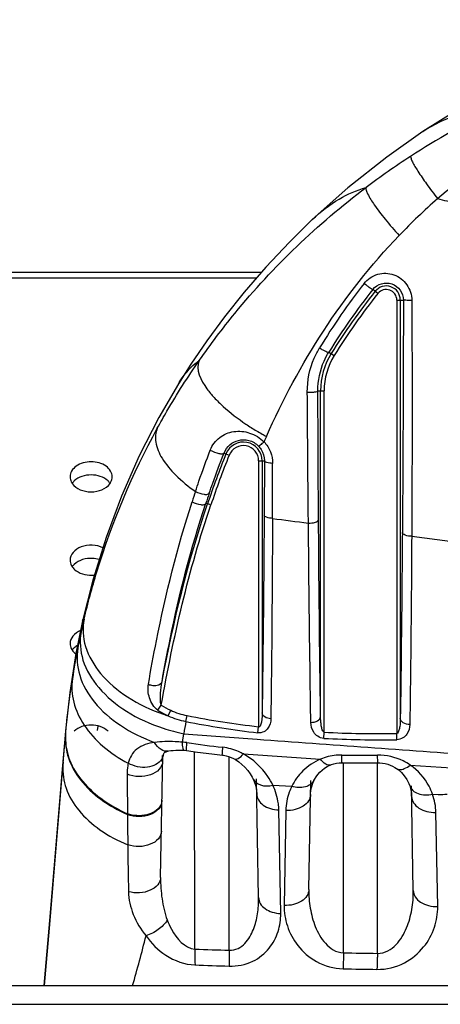
# Model space of a CAD drawing. Units: millimetres. Extents: x 0 to 1189, y 0 to 841.
# Drawn here: x 487 to 494, y 579 to 595 of the extents above; entities that cross this region are included whole.
import ezdxf

# ---------------------------------------------------------------- set-up
doc = ezdxf.new("R2010")
doc.units = ezdxf.units.MM
doc.header["$LTSCALE"] = 65.395
for name, color, linetype in [('3_ALL_AXES', 7, 'CONTINUOUS'), ('6_ALL_SURFS', 7, 'CONTINUOUS'), ('7_ALL_FEATURES', 7, 'CONTINUOUS')]:
    doc.layers.add(name, color=color, linetype=linetype)

msp = doc.modelspace()

# ---------------------------------------------------------------- linework, layer by layer
at = {"layer": '3_ALL_AXES', "color": 7, "linetype": 'Continuous'}
for points, knots in [([(488.6695, 587.5365), (488.6695, 587.5705), (488.6477, 587.6433), (488.5639, 587.727), (488.4459, 587.7807), (488.3095, 587.7993), (488.1732, 587.7807), (488.0552, 587.727), (487.9714, 587.6433), (487.9495, 587.5705), (487.9495, 587.5365)], [0, 0, 0, 0, 0.1051525, 0.2228803, 0.3563835, 0.5, 0.6436165, 0.7771197, 0.8948475, 1, 1, 1, 1]), ([(487.9495, 587.5365), (487.9495, 587.5071), (487.9599, 587.4666), (487.9803, 587.4324), (487.9862, 587.4238)], [0, 0, 0, 0, 0.73884, 1, 1, 1, 1]), ([(488.6329, 587.4238), (488.6388, 587.4324), (488.6592, 587.4666), (488.6695, 587.5071), (488.6695, 587.5365)], [0, 0, 0, 0, 0.26116, 1, 1, 1, 1]), ([(488.511, 586.3245), (488.4547, 586.3517), (488.3277, 586.38), (488.144, 586.3525), (487.9952, 586.2633), (487.9495, 586.1593), (487.9495, 586.1121)], [0, 0, 0, 0, 0.2726428, 0.5491004, 0.7939955, 1, 1, 1, 1]), ([(487.9495, 586.1121), (487.9495, 586.0826), (487.9599, 586.0421), (487.9803, 586.0079), (487.9862, 585.9993)], [0, 0, 0, 0, 0.73884, 1, 1, 1, 1]), ([(488.4484, 586.124), (488.4109, 586.1352), (488.265, 586.1595), (488.1005, 586.1164), (488.0213, 586.0411)], [0, 0, 0, 0, 0.2631561, 1, 1, 1, 1]), ([(487.9862, 585.9993), (488.0038, 585.9737), (488.105, 585.8752), (488.259, 585.8468), (488.3658, 585.8588)], [0, 0, 0, 0, 0.2245957, 1, 1, 1, 1]), ([(488.1294, 584.9096), (488.0796, 584.8891), (487.9915, 584.8334), (487.9495, 584.7332), (487.9495, 584.6876)], [0, 0, 0, 0, 0.5414821, 1, 1, 1, 1]), ([(487.9495, 584.6876), (487.9495, 584.6582), (487.9599, 584.6177), (487.9803, 584.5835), (487.9862, 584.5749)], [0, 0, 0, 0, 0.73884, 1, 1, 1, 1])]:
    msp.add_open_spline(points, degree=3, knots=knots, dxfattribs=at)
for points in [[(488.5978, 587.4655), (488.5239, 587.5359), (488.3095, 587.6008), (488.0952, 587.5359), (488.0213, 587.4655)], [(488.0213, 587.4655), (488.0083, 587.4532), (487.9964, 587.4394), (487.9862, 587.4246)], [(487.9862, 587.4238), (488.053, 587.3266), (488.3095, 587.2337), (488.5661, 587.3266), (488.6329, 587.4238)], [(488.6329, 587.4246), (488.6227, 587.4394), (488.6108, 587.4532), (488.5978, 587.4655)], [(488.0213, 586.0411), (488.0083, 586.0287), (487.9964, 586.015), (487.9862, 586.0002)], [(488.0213, 584.6166), (488.0083, 584.6042), (487.9964, 584.5905), (487.9862, 584.5757)], [(487.9862, 584.5749), (488.003, 584.5505), (488.0245, 584.5291), (488.0482, 584.5113)], [(488.0787, 584.6597), (488.0581, 584.6475), (488.0387, 584.6331), (488.0213, 584.6166)], [(488.5978, 583.1921), (488.5239, 583.2625), (488.3095, 583.3274), (488.0952, 583.2625), (488.0213, 583.1921)]]:
    msp.add_open_spline(points, degree=3, dxfattribs=at)
at = {"layer": '6_ALL_SURFS', "color": 7, "linetype": 'Continuous'}
for p, q in [((487.8747, 583.1961), (487.6028, 579.9585)), ((487.6028, 579.9585), (487.5095, 578.8473))]:
    msp.add_line(p, q, dxfattribs=at)
for points in [[(498.4935, 595.3435), (497.8484, 595.187), (497.1557, 594.9795), (496.4757, 594.7343), (495.8104, 594.4525), (495.1616, 594.1349), (494.5314, 593.7825), (493.9764, 593.433)], [(493.9764, 593.4329), (493.3593, 592.9983), (492.6961, 592.4729), (492.0873, 591.9304)], [(492.0873, 591.9303), (491.695, 591.5456), (491.2916, 591.1164), (490.9229, 590.6897), (490.5873, 590.2686), (490.2844, 589.8572), (490.013, 589.4592), (489.8, 589.1241)], [(489.8, 589.1241), (489.4653, 588.547), (489.1316, 587.8922), (488.8304, 587.2086), (488.5655, 586.501), (488.3387, 585.7723), (488.1634, 585.0776)], [(488.1634, 585.0776), (488.05, 584.5177), (487.9462, 583.8549), (487.8747, 583.1961)]]:
    msp.add_lwpolyline(points, dxfattribs=at)
at = {"layer": '7_ALL_FEATURES', "color": 7, "linetype": 'Continuous'}
for p, q in [((491.2111, 591.0233), (243.008, 591.0233)), ((491.1287, 590.9279), (243.0904, 590.9279)), ((493.2079, 590.6671), (493.1216, 590.7359)), ((493.5306, 590.5544), (493.6426, 590.5544)), ((493.5306, 590.5544), (493.5306, 583.1519)), ((493.5906, 590.5544), (493.5906, 583.4098)), ((492.3696, 589.666), (492.4612, 589.609)), ((492.1827, 589.0054), (492.2885, 589.0054)), ((492.2285, 583.4441), (492.2285, 589.0054)), ((492.2885, 583.1743), (492.2885, 589.0054)), ((490.5791, 587.941), (490.6672, 587.9057)), ((491.1706, 587.8086), (491.2703, 587.8086)), ((491.1706, 587.8086), (491.1706, 583.2678)), ((491.2306, 587.8086), (491.2306, 583.5043)), ((490.2699, 587.0844), (490.2981, 587.0748)), ((490.3548, 587.0552), (490.298, 587.0744)), ((493.7845, 586.5206), (494.4382, 586.438)), ((489.4507, 583.5494), (489.5084, 583.6378)), ((489.625, 583.455), (489.6686, 583.5488)), ((489.9276, 583.3577), (489.9472, 583.458)), ((487.8747, 583.1961), (487.8746, 583.1862)), ((487.8747, 583.1961), (487.8747, 583.1379)), ((488.4179, 583.2039), (488.4286, 583.2802)), ((491.1586, 583.1647), (491.1706, 583.2678)), ((487.8291, 582.6046), (487.8733, 583.1222)), ((487.8734, 583.1807), (487.8733, 583.1771)), ((487.8733, 583.1771), (487.8733, 583.1222)), ((487.8733, 583.1222), (487.8747, 583.1379)), ((489.8679, 583.0043), (489.8925, 583.1494)), ((492.2831, 583.0697), (492.2885, 583.1743)), ((493.5322, 583.0466), (493.5306, 583.1519)), ((489.8978, 582.8656), (489.9378, 582.8618)), ((489.4959, 580.694), (489.5323, 582.7767)), ((489.5232, 582.6741), (489.5297, 582.7772)), ((489.5233, 582.6741), (489.5298, 582.7772)), ((490.0826, 579.4695), (490.0774, 582.8424)), ((490.669, 579.4506), (490.6649, 582.7563)), ((487.604, 579.9584), (487.8291, 582.6046)), ((487.8304, 582.669), (487.8291, 582.6046)), ((492.6175, 579.4064), (492.6174, 582.653)), ((493.199, 579.3968), (493.2005, 582.653)), ((493.7586, 582.6128), (494.6436, 582.554)), ((491.1695, 580.35), (491.1342, 582.3761)), ((492.0283, 580.488), (492.0608, 582.3508)), ((492.1141, 582.35), (492.114, 582.3499)), ((491.4128, 582.2688), (491.736, 582.2502)), ((493.7511, 582.2606), (493.7512, 582.2604)), ((493.8118, 580.4703), (493.7805, 582.2609)), ((494.1414, 582.1135), (494.2395, 582.1079)), ((491.5471, 580.0783), (491.5152, 581.8475)), ((488.9304, 581.7831), (488.9305, 581.7676)), ((491.635, 581.8379), (491.6069, 580.2162)), ((494.2288, 580.1973), (494.198, 581.8046)), ((487.5095, 578.8473), (487.604, 579.9584)), ((487.6047, 579.9807), (487.604, 579.9584)), ((487.6051, 579.9861), (487.6047, 579.9798)), ((487.6051, 579.9861), (487.6047, 579.9807)), ((492.6175, 579.4064), (492.6129, 579.1341)), ((149.0495, 578.8473), (585.1695, 578.8473)), ((149.0495, 578.5273), (585.1695, 578.5273))]:
    msp.add_line(p, q, dxfattribs=at)
for points in [[(489.5415, 582.7765), (489.5467, 582.7957), (489.5527, 582.8119), (489.5574, 582.8215), (489.5604, 582.826), (489.5615, 582.8274), (489.563, 582.8287), (489.5666, 582.8312), (489.5754, 582.8357), (489.5902, 582.8416), (489.6114, 582.8481), (489.6217, 582.8506)], [(489.6217, 582.8506), (489.636, 582.8536), (489.6698, 582.8592), (489.7101, 582.8637), (489.7561, 582.8665), (489.8067, 582.8677), (489.8614, 582.867), (489.8978, 582.8656)], [(489.9378, 582.8618), (490.1283, 582.8354), (490.3739, 582.804), (490.5516, 582.783)], [(489.5305, 582.6736), (489.531, 582.6915), (489.5347, 582.7369), (489.5405, 582.7719), (489.5415, 582.7765)], [(490.5516, 582.783), (490.5726, 582.7802), (490.6153, 582.7715), (490.6577, 582.7591), (490.6988, 582.7435), (490.7388, 582.725), (490.7536, 582.7172)], [(490.7536, 582.7173), (490.7737, 582.706), (490.8312, 582.6686), (490.8859, 582.6252), (490.9369, 582.5765), (490.9836, 582.5231), (491.0257, 582.4654), (491.0621, 582.4043), (491.0769, 582.375)], [(487.8304, 582.669), (487.8301, 582.6633), (487.8291, 582.6046)], [(492.1141, 582.35), (492.1235, 582.368), (492.1508, 582.4129), (492.182, 582.4549), (492.2167, 582.4937), (492.2547, 582.5289), (492.296, 582.5606), (492.3404, 582.5883), (492.3871, 582.6114), (492.3938, 582.6142)], [(492.3938, 582.6142), (492.414, 582.6221), (492.4555, 582.6353), (492.499, 582.6451), (492.5432, 582.6511), (492.5878, 582.653)], [(492.5878, 582.653), (492.7801, 582.6511), (493.0255, 582.6512), (493.2077, 582.653)], [(493.2077, 582.653), (493.2377, 582.6526), (493.2845, 582.6485), (493.3306, 582.6403), (493.3754, 582.6282), (493.4181, 582.6128), (493.4593, 582.594), (493.4991, 582.5718), (493.5248, 582.5552)], [(493.5249, 582.5552), (493.5528, 582.5348), (493.6087, 582.4855), (493.6586, 582.4292), (493.7013, 582.3668), (493.7357, 582.2997), (493.7512, 582.2604)], [(491.0769, 582.3751), (491.0961, 582.3306), (491.1208, 582.2531), (491.1353, 582.1721), (491.1386, 582.1192)], [(492.0566, 582.1098), (492.0634, 582.1897), (492.0881, 582.2887), (492.114, 582.3499)], [(493.7511, 582.2606), (493.7658, 582.2122), (493.7803, 582.1318), (493.7837, 582.0778)]]:
    msp.add_lwpolyline(points, dxfattribs=at)
for centre, radius, start, end in [((500.8848, 582.0553), 13.0637, 115.96217, 123.0185), ((501.1556, 584.0081), 10.7954, 121.81816, 129.92632), ((501.1977, 581.5728), 13.6388, 123.01608, 126.92162), ((501.323, 584.2256), 10.7394, 131.35635, 136.20955), ((530.1075, 740.3177), 152.3172, 256.375151, 256.498063), ((502.0944, 583.7168), 11.5732, 142.01103, 148.65081), ((493.3495, 590.5544), 0.241, 0, 141.46295), ((501.9138, 583.7565), 11.2256, 141.55708, 148.23555), ((502.011, 583.6622), 11.31, 141.48936, 148.0892), ((502.011, 583.6622), 11.25, 141.48949, 148.08932), ((493.3495, 590.5544), 0.181, 0, 141.46295), ((493.4295, 589.0054), 1.201, 148.06828, 180), ((493.4295, 589.0054), 1.141, 148.06828, 180), ((493.2754, 591.8931), 4.1633, 236.09721, 237.60395), ((493.3844, 592.0657), 4.3674, 237.61011, 240.43588), ((493.437, 592.1568), 4.4726, 240.42545, 241.50189), ((490.9095, 587.8086), 0.321, 0, 158.17377), ((490.9095, 587.8086), 0.261, 0, 158.17377), ((503.8714, 582.6305), 13.7578, 156.0007, 156.41974), ((505.5976, 581.9385), 16.1387, 158.21494, 161.44229), ((505.6018, 581.9369), 16.0832, 158.21547, 161.44362), ((107.4719, 588.2464), 383.9381, 359.788007, 359.928245), ((506.86, 581.7254), 17.666, 161.65226, 162.25977), ((506.0751, 581.8802), 16.6399, 161.156, 161.77471), ((525.9378, 848.5259), 263.9683, 262.483432, 262.617661), ((501.1114, 582.0416), 13.2801, 166.65608, 167.62972), ((501.217, 582.0185), 13.3882, 167.63013, 168.82531), ((501.374, 581.9879), 13.5482, 168.82689, 171.08018), ((490.2204, 584.7629), 1.4371, 237.6139, 245.52276), ((490.2112, 584.7138), 1.2853, 236.84749, 245.02479), ((490.1833, 584.6553), 1.2204, 245.05399, 258.84772), ((490.5429, 586.3764), 3.0623, 250.95611, 252.55762), ((490.1941, 584.7068), 1.3751, 245.54962, 258.82359), ((529.7749, 576.5442), 40.4257, 170.29677, 170.59625), ((493.0177, 599.043), 15.9867, 258.8551, 263.32187), ((493.0142, 599.1616), 16.0003, 258.94902, 263.38343), ((490.4906, 586.1618), 3.0712, 251.95985, 258.77124), ((493.2504, 601.6309), 18.5865, 267.01676, 270.86864), ((493.2446, 601.7477), 18.598, 267.05317, 270.88104), ((489.8275, 582.1778), 0.8275, 81.69897, 87.19685), ((492.9688, 603.7525), 20.9748, 261.71638, 263.4013), ((492.9172, 603.9522), 21.1702, 269.12089, 270.77016), ((492.9051, 603.7217), 21.655, 273.53276, 273.92882), ((611.3592, 582.605), 122.4315, 180.39191, 180.634019), ((572.1898, 582.164), 83.2597, 180.628802, 181.178888), ((466.6677, 585.3224), 23.2691, 343.84295, 346.01261), ((493.2918, 669.723), 90.3105, 267.963566, 268.335777), ((497.4414, 852.9872), 273.6233, 268.989837, 269.111623), ((493.328, 667.4024), 88.2626, 267.893041, 268.273085), ((497.379, 839.9439), 260.8533, 268.953086, 269.080242)]:
    msp.add_arc(centre, radius, start, end, dxfattribs=at)
for points, knots in [([(493.9764, 593.433), (494.1593, 593.5546), (494.5421, 593.7451), (494.9656, 593.8013), (495.1659, 593.8007)], [0, 0, 0, 0, 0.5230978, 1, 1, 1, 1]), ([(493.7663, 593.0092), (493.7655, 592.997), (493.7746, 592.9653), (493.8127, 592.8797), (493.9019, 592.7342), (494.0463, 592.5243), (494.1625, 592.37), (494.2271, 592.2868)], [0, 0, 0, 0, 0.0423412, 0.1115207, 0.3279844, 0.633221, 1, 1, 1, 1]), ([(490.1569, 589.5233), (490.3488, 589.7991), (491.1751, 590.8934), (492.1776, 591.8547), (493.0046, 592.4764)], [0, 0, 0, 0, 0.2451307, 1, 1, 1, 1]), ([(492.0873, 591.9304), (492.227, 592.0621), (492.5116, 592.286), (492.8446, 592.4306), (493.0046, 592.4764)], [0, 0, 0, 0, 0.5356346, 1, 1, 1, 1]), ([(493.0046, 592.4764), (493.0011, 592.4624), (493.0082, 592.4235), (493.051, 592.3228), (493.1602, 592.1551), (493.341, 591.9192), (493.4884, 591.7486), (493.5705, 591.6576)], [0, 0, 0, 0, 0.0431772, 0.1121277, 0.3285467, 0.6343964, 1, 1, 1, 1]), ([(491.303, 588.2262), (491.5806, 588.8497), (492.2331, 590.0685), (493.0904, 591.1569), (493.5705, 591.6576)], [0, 0, 0, 0, 0.4959448, 1, 1, 1, 1]), ([(492.9732, 590.8402), (493.0304, 590.9133), (493.1957, 591.026), (493.4918, 591.0132), (493.7261, 590.8326), (493.7861, 590.6421), (493.7866, 590.5487)], [0, 0, 0, 0, 0.2498038, 0.498657, 0.7486567, 1, 1, 1, 1]), ([(492.9732, 590.8402), (492.9905, 590.8263), (493.0234, 590.8004), (493.0633, 590.7707), (493.0904, 590.7522), (493.1054, 590.7424), (493.1144, 590.738), (493.1204, 590.7349), (493.1216, 590.7359)], [0, 0, 0, 0, 0.3664057, 0.6892188, 0.8161867, 0.9124778, 0.9741396, 1, 1, 1, 1]), ([(493.1216, 590.7359), (493.1584, 590.7823), (493.2636, 590.8533), (493.4516, 590.8484), (493.6038, 590.7364), (493.6427, 590.6142), (493.6426, 590.5544)], [0, 0, 0, 0, 0.2499914, 0.4977076, 0.7473533, 1, 1, 1, 1]), ([(493.6426, 590.5544), (493.6424, 590.2131), (493.6401, 588.8904), (493.633, 587.5677), (493.6253, 586.5863)], [0, 0, 0, 0, 0.2580051, 1, 1, 1, 1]), ([(493.7866, 590.5487), (493.7681, 590.5488), (493.7342, 590.5492), (493.6943, 590.55), (493.6689, 590.5514), (493.6553, 590.5519), (493.648, 590.5534), (493.6431, 590.5534), (493.6426, 590.5544)], [0, 0, 0, 0, 0.3849341, 0.7052099, 0.827603, 0.919216, 0.9771345, 1, 1, 1, 1]), ([(493.7866, 590.5487), (493.7883, 590.2023), (493.7932, 588.8596), (493.7905, 587.5169), (493.7845, 586.5206)], [0, 0, 0, 0, 0.2579994, 1, 1, 1, 1]), ([(492.0016, 588.98), (492.0002, 589.1776), (492.0545, 589.4465), (492.1762, 589.6811), (492.2108, 589.7378)], [0, 0, 0, 0, 0.7485597, 1, 1, 1, 1]), ([(492.1827, 589.0054), (492.1822, 589.178), (492.2313, 589.4126), (492.3391, 589.6167), (492.3696, 589.666)], [0, 0, 0, 0, 0.7484764, 1, 1, 1, 1]), ([(492.2108, 589.7378), (492.2289, 589.7263), (492.2629, 589.706), (492.312, 589.6804), (492.3427, 589.6686), (492.3661, 589.6616), (492.3696, 589.666)], [0, 0, 0, 0, 0.3649656, 0.6829705, 0.9039003, 1, 1, 1, 1]), ([(489.4398, 588.3655), (489.4937, 588.4637), (489.7171, 588.8591), (489.9616, 589.2426), (490.1569, 589.5233)], [0, 0, 0, 0, 0.2467578, 1, 1, 1, 1]), ([(489.8, 589.1241), (489.8279, 589.1695), (489.9269, 589.3184), (490.0517, 589.4542), (490.1569, 589.5233)], [0, 0, 0, 0, 0.2974995, 1, 1, 1, 1]), ([(490.1569, 589.5233), (490.0828, 589.3731), (490.2224, 589.1064), (490.4131, 588.8827), (490.6299, 588.6708), (490.8178, 588.5287), (490.9532, 588.4377)], [0, 0, 0, 0, 0.3582588, 0.4960646, 0.650926, 1, 1, 1, 1]), ([(492.0016, 588.98), (492.0238, 588.9796), (492.0652, 588.9802), (492.1229, 588.9849), (492.1574, 588.9916), (492.1821, 588.9993), (492.1827, 589.0054)], [0, 0, 0, 0, 0.3597503, 0.6777244, 0.9008552, 1, 1, 1, 1]), ([(492.0205, 586.7456), (492.0188, 586.9273), (492.0118, 587.6721), (492.0056, 588.4169), (492.0016, 588.98)], [0, 0, 0, 0, 0.2438957, 1, 1, 1, 1]), ([(492.1936, 586.8052), (492.1923, 586.9841), (492.1876, 587.7175), (492.1843, 588.4509), (492.1827, 589.0054)], [0, 0, 0, 0, 0.2438994, 1, 1, 1, 1]), ([(488.1898, 585.1066), (488.254, 585.377), (488.5582, 586.5021), (489.0134, 587.5871), (489.4398, 588.3655)], [0, 0, 0, 0, 0.2384413, 1, 1, 1, 1]), ([(489.4398, 588.3655), (489.4081, 588.2924), (489.395, 588.1036), (489.5225, 587.8236), (489.761, 587.5405), (489.9721, 587.3702), (490.0921, 587.2864)], [0, 0, 0, 0, 0.1781494, 0.3972052, 0.6728329, 1, 1, 1, 1]), ([(490.3447, 587.9938), (490.3768, 588.0774), (490.4891, 588.2269), (490.7469, 588.3301), (491.0281, 588.3032), (491.1941, 588.2017), (491.2624, 588.1341)], [0, 0, 0, 0, 0.2468126, 0.4850523, 0.7350632, 1, 1, 1, 1]), ([(490.5791, 587.941), (490.6004, 587.9953), (490.6689, 588.0917), (490.8261, 588.1727), (491.0113, 588.1734), (491.1249, 588.1071), (491.1703, 588.0598)], [0, 0, 0, 0, 0.2466072, 0.477179, 0.7229974, 1, 1, 1, 1]), ([(491.2624, 588.1341), (491.251, 588.1235), (491.2304, 588.1052), (491.2021, 588.0796), (491.1844, 588.0687), (491.173, 588.0581), (491.1703, 588.0598)], [0, 0, 0, 0, 0.392954, 0.7096275, 0.9181508, 1, 1, 1, 1]), ([(491.2624, 588.1341), (491.3093, 588.0849), (491.3841, 587.9682), (491.4098, 587.8323), (491.4097, 587.7656)], [0, 0, 0, 0, 0.5046916, 1, 1, 1, 1]), ([(490.0921, 587.2864), (490.1116, 587.3453), (490.1917, 587.5826), (490.2772, 587.818), (490.3447, 587.9938)], [0, 0, 0, 0, 0.2481208, 1, 1, 1, 1]), ([(490.327, 587.2548), (490.3466, 587.312), (490.4266, 587.5422), (490.5118, 587.7705), (490.5791, 587.941)], [0, 0, 0, 0, 0.2480954, 1, 1, 1, 1]), ([(490.3447, 587.9938), (490.3901, 587.9676), (490.4618, 587.9409), (490.5377, 587.9266), (490.5747, 587.9318), (490.5791, 587.941)], [0, 0, 0, 0, 0.6351858, 0.8766203, 1, 1, 1, 1]), ([(491.1703, 588.0598), (491.1867, 588.0427), (491.2436, 587.9708), (491.2708, 587.8764), (491.2703, 587.8086)], [0, 0, 0, 0, 0.2591976, 1, 1, 1, 1]), ([(491.2703, 587.8086), (491.2699, 587.7306), (491.2684, 587.422), (491.2665, 587.1135), (491.2649, 586.8829)], [0, 0, 0, 0, 0.252846, 1, 1, 1, 1]), ([(491.4097, 587.7656), (491.3764, 587.7669), (491.3315, 587.7724), (491.2849, 587.7887), (491.2707, 587.8024), (491.2703, 587.8086)], [0, 0, 0, 0, 0.6606306, 0.8759365, 1, 1, 1, 1]), ([(490.0921, 587.2864), (490.1375, 587.2618), (490.2088, 587.2396), (490.2881, 587.2323), (490.3229, 587.2445), (490.327, 587.2548)], [0, 0, 0, 0, 0.6262157, 0.8655453, 1, 1, 1, 1]), ([(489.288, 583.9934), (489.3304, 584.2408), (489.5238, 585.2912), (489.7825, 586.3309), (490.034, 587.1083)], [0, 0, 0, 0, 0.2350404, 1, 1, 1, 1]), ([(489.5208, 584.0396), (489.5633, 584.2816), (489.7574, 585.309), (490.0174, 586.3254), (490.2699, 587.0844)], [0, 0, 0, 0, 0.235013, 1, 1, 1, 1]), ([(490.034, 587.1083), (490.0795, 587.0841), (490.1508, 587.0628), (490.2306, 587.0573), (490.2649, 587.071), (490.269, 587.0815)], [0, 0, 0, 0, 0.6239227, 0.8628545, 1, 1, 1, 1]), ([(491.2649, 586.8829), (491.2629, 586.5829), (491.2544, 585.4567), (491.2422, 584.3305), (491.2306, 583.5043)], [0, 0, 0, 0, 0.2663896, 1, 1, 1, 1]), ([(491.4073, 586.8258), (491.3732, 586.8274), (491.3253, 586.8322), (491.2658, 586.8642), (491.2649, 586.8829)], [0, 0, 0, 0, 0.6449853, 1, 1, 1, 1]), ([(491.4073, 586.8258), (491.4062, 586.522), (491.4007, 585.3813), (491.3903, 584.2407), (491.3796, 583.404)], [0, 0, 0, 0, 0.2663949, 1, 1, 1, 1]), ([(492.0205, 586.7456), (492.0611, 586.7446), (492.1176, 586.7478), (492.1926, 586.7825), (492.1936, 586.8052)], [0, 0, 0, 0, 0.6404594, 1, 1, 1, 1]), ([(492.0616, 583.3428), (492.0576, 583.6066), (492.0415, 584.7408), (492.029, 585.8751), (492.0205, 586.7456)], [0, 0, 0, 0, 0.2325547, 1, 1, 1, 1]), ([(492.2285, 583.4441), (492.2248, 583.7047), (492.21, 584.825), (492.1996, 585.9454), (492.1936, 586.8052)], [0, 0, 0, 0, 0.2325613, 1, 1, 1, 1]), ([(493.6253, 586.5863), (493.6231, 586.3053), (493.614, 585.2464), (493.6019, 584.1876), (493.5906, 583.4098)], [0, 0, 0, 0, 0.2653792, 1, 1, 1, 1]), ([(493.7845, 586.5206), (493.7467, 586.521), (493.6913, 586.5254), (493.6261, 586.5643), (493.6253, 586.5863)], [0, 0, 0, 0, 0.6319716, 1, 1, 1, 1]), ([(493.7845, 586.5206), (493.7828, 586.2364), (493.7754, 585.1653), (493.7642, 584.0942), (493.7532, 583.3074)], [0, 0, 0, 0, 0.2653802, 1, 1, 1, 1]), ([(488.1898, 585.1066), (488.1573, 584.9544), (488.1822, 584.6061), (488.4667, 584.1359), (488.9371, 583.7412), (489.3301, 583.5555), (489.5437, 583.4818)], [0, 0, 0, 0, 0.2043094, 0.4356838, 0.7034808, 1, 1, 1, 1]), ([(488.1634, 585.0776), (488.1652, 585.0854), (488.1691, 585.097), (488.1732, 585.1125), (488.1851, 585.1167), (488.1882, 585.1097), (488.1898, 585.1066)], [0, 0, 0, 0, 0.4351361, 0.6858468, 0.8097769, 1, 1, 1, 1]), ([(488.1396, 584.8866), (488.1084, 584.7295), (488.1383, 584.3724), (488.4341, 583.8935), (488.9184, 583.496), (489.3213, 583.3127), (489.5395, 583.2416)], [0, 0, 0, 0, 0.2056876, 0.4378602, 0.7052693, 1, 1, 1, 1]), ([(488.0826, 584.6132), (488.055, 584.4598), (488.0839, 584.1161), (488.358, 583.6501), (488.8105, 583.2587), (489.189, 583.0738), (489.3945, 583)], [0, 0, 0, 0, 0.2088575, 0.4418036, 0.707494, 1, 1, 1, 1]), ([(487.8747, 583.1379), (487.8815, 583.218), (487.9115, 583.5359), (487.9526, 583.8526), (487.9897, 584.0886)], [0, 0, 0, 0, 0.2518134, 1, 1, 1, 1]), ([(487.9897, 584.0886), (487.9707, 583.9568), (487.9895, 583.6718), (488.1797, 583.2699), (488.5067, 582.9129), (488.7883, 582.7262), (488.9431, 582.6447)], [0, 0, 0, 0, 0.2176702, 0.4529135, 0.7139211, 1, 1, 1, 1]), ([(489.288, 583.9934), (489.3113, 583.9831), (489.3614, 583.9706), (489.4445, 583.9694), (489.5134, 584.005), (489.5208, 584.0396)], [0, 0, 0, 0, 0.297372, 0.5862707, 1, 1, 1, 1]), ([(489.5084, 583.6378), (489.4954, 583.669), (489.4936, 583.739), (489.4958, 583.8726), (489.5086, 583.9736), (489.5208, 584.0396)], [0, 0, 0, 0, 0.251089, 0.5017266, 1, 1, 1, 1]), ([(489.4507, 583.5494), (489.3783, 583.5952), (489.2909, 583.7513), (489.275, 583.9171), (489.288, 583.9934)], [0, 0, 0, 0, 0.5253182, 1, 1, 1, 1]), ([(491.3796, 583.404), (491.3788, 583.348), (491.3552, 583.257), (491.2621, 583.1727), (491.193, 583.1607), (491.1586, 583.1647)], [0, 0, 0, 0, 0.4615846, 0.7145388, 1, 1, 1, 1]), ([(491.2306, 583.5043), (491.2304, 583.4615), (491.2251, 583.3925), (491.2152, 583.3218), (491.189, 583.2601), (491.1706, 583.2678)], [0, 0, 0, 0, 0.5089663, 0.7626669, 1, 1, 1, 1]), ([(491.3796, 583.404), (491.3429, 583.4059), (491.2784, 583.4193), (491.2312, 583.4773), (491.2306, 583.5043)], [0, 0, 0, 0, 0.5758782, 1, 1, 1, 1]), ([(492.0616, 583.3428), (492.1017, 583.342), (492.1729, 583.3527), (492.2279, 583.4147), (492.2285, 583.4441)], [0, 0, 0, 0, 0.5765065, 1, 1, 1, 1]), ([(492.2885, 583.1743), (492.277, 583.1764), (492.2629, 583.2011), (492.2481, 583.2437), (492.237, 583.3031), (492.2302, 583.3732), (492.2286, 583.4205), (492.2285, 583.4441)], [0, 0, 0, 0, 0.1243122, 0.2498166, 0.4999952, 0.750027, 1, 1, 1, 1]), ([(493.5906, 583.4098), (493.5904, 583.3644), (493.5868, 583.2969), (493.5713, 583.2171), (493.5572, 583.1764), (493.5419, 583.1525), (493.5306, 583.1519)], [0, 0, 0, 0, 0.4997109, 0.7496762, 0.8746686, 1, 1, 1, 1]), ([(493.7532, 583.3074), (493.7139, 583.3073), (493.6439, 583.319), (493.5912, 583.3807), (493.5906, 583.4098)], [0, 0, 0, 0, 0.5746895, 1, 1, 1, 1]), ([(492.2831, 583.0697), (492.2471, 583.0716), (492.1788, 583.0961), (492.0891, 583.1899), (492.0625, 583.284), (492.0616, 583.3428)], [0, 0, 0, 0, 0.2828951, 0.5381597, 1, 1, 1, 1]), ([(493.7532, 583.3074), (493.7524, 583.2501), (493.7261, 583.1579), (493.6356, 583.0684), (493.5676, 583.0471), (493.5322, 583.0466)], [0, 0, 0, 0, 0.4602191, 0.7154801, 1, 1, 1, 1]), ([(487.8733, 583.1222), (487.863, 582.9926), (487.9024, 582.7139), (488.1222, 582.333), (488.4751, 582.0037), (488.7698, 581.8381), (488.9305, 581.7676)], [0, 0, 0, 0, 0.2141483, 0.4484975, 0.7110461, 1, 1, 1, 1]), ([(487.8747, 583.1379), (487.8644, 583.0083), (487.9035, 582.7297), (488.123, 582.3488), (488.4755, 582.0194), (488.7699, 581.8537), (488.9304, 581.7831)], [0, 0, 0, 0, 0.2142313, 0.4485984, 0.7111076, 1, 1, 1, 1]), ([(489.8925, 583.1494), (490.3094, 583.1174), (491.9874, 582.9913), (493.6661, 582.8737), (494.9275, 582.7819)], [0, 0, 0, 0, 0.2484227, 1, 1, 1, 1]), ([(489.3945, 583), (489.2874, 582.9852), (489.126, 582.9403), (488.9891, 582.7826), (488.9546, 582.6915), (488.9431, 582.6447)], [0, 0, 0, 0, 0.5304129, 0.7636154, 1, 1, 1, 1]), ([(489.8679, 583.0043), (489.8267, 583.0073), (489.6692, 583.0163), (489.51, 583.0161), (489.3945, 583)], [0, 0, 0, 0, 0.2617539, 1, 1, 1, 1]), ([(489.6217, 582.8506), (489.5827, 582.8415), (489.481, 582.8747), (489.4227, 582.9529), (489.3945, 583)], [0, 0, 0, 0, 0.4218573, 1, 1, 1, 1]), ([(489.8978, 582.8656), (489.8933, 582.8658), (489.8842, 582.8805), (489.8742, 582.9248), (489.8699, 582.9702), (489.8679, 583.0043)], [0, 0, 0, 0, 0.094408, 0.29155, 1, 1, 1, 1]), ([(489.9378, 582.8618), (489.9359, 582.862), (489.9372, 582.8731), (489.9363, 582.8784), (489.9366, 582.8839)], [0, 0, 0, 0, 0.2646014, 1, 1, 1, 1]), ([(489.9366, 582.8839), (489.9369, 582.8905), (489.9394, 582.9281), (489.9434, 582.9657), (489.9469, 582.9966)], [0, 0, 0, 0, 0.1755704, 1, 1, 1, 1]), ([(490.5516, 582.783), (490.5486, 582.7834), (490.5526, 582.8013), (490.5497, 582.8214), (490.5548, 582.8662), (490.5569, 582.898), (490.5585, 582.9167)], [0, 0, 0, 0, 0.0680466, 0.2634056, 0.5786072, 1, 1, 1, 1]), ([(490.9104, 582.8027), (490.8838, 582.8172), (490.7727, 582.8717), (490.6513, 582.906), (490.5585, 582.9167)], [0, 0, 0, 0, 0.2447407, 1, 1, 1, 1]), ([(489.5166, 582.7157), (489.4683, 582.6357), (489.3075, 582.5643), (489.1019, 582.5774), (488.9926, 582.6165), (488.9431, 582.6447)], [0, 0, 0, 0, 0.4519076, 0.7247596, 1, 1, 1, 1]), ([(490.7536, 582.7172), (490.7733, 582.7067), (490.8432, 582.7302), (490.8837, 582.7736), (490.9104, 582.8027)], [0, 0, 0, 0, 0.3607674, 1, 1, 1, 1]), ([(491.4128, 582.2688), (491.3883, 582.3204), (491.2665, 582.5349), (491.0768, 582.7125), (490.9104, 582.8027)], [0, 0, 0, 0, 0.2317055, 1, 1, 1, 1]), ([(492.2268, 582.7141), (492.1153, 582.6675), (491.9202, 582.5359), (491.7841, 582.3467), (491.736, 582.2502)], [0, 0, 0, 0, 0.5285963, 1, 1, 1, 1]), ([(492.5924, 582.7845), (492.5604, 582.785), (492.4358, 582.7805), (492.3123, 582.7498), (492.2268, 582.7141)], [0, 0, 0, 0, 0.2567355, 1, 1, 1, 1]), ([(492.3938, 582.6142), (492.3702, 582.6044), (492.2956, 582.6301), (492.2528, 582.6811), (492.2268, 582.7141)], [0, 0, 0, 0, 0.3781576, 1, 1, 1, 1]), ([(492.5952, 582.653), (492.5945, 582.653), (492.5949, 582.6575), (492.5936, 582.6625), (492.5936, 582.6741), (492.5928, 582.696), (492.5926, 582.7337), (492.5924, 582.766), (492.5924, 582.7845)], [0, 0, 0, 0, 0.0172902, 0.0669461, 0.1488254, 0.2621166, 0.5776494, 1, 1, 1, 1]), ([(493.7586, 582.6128), (493.7203, 582.6391), (493.5516, 582.7388), (493.3512, 582.7859), (493.2018, 582.7839)], [0, 0, 0, 0, 0.2371497, 1, 1, 1, 1]), ([(493.2077, 582.653), (493.2069, 582.653), (493.2074, 582.6575), (493.206, 582.6625), (493.2058, 582.674), (493.2044, 582.6958), (493.2033, 582.7333), (493.2023, 582.7655), (493.2018, 582.7839)], [0, 0, 0, 0, 0.0170821, 0.0666713, 0.1485228, 0.2618132, 0.5774271, 1, 1, 1, 1]), ([(487.8291, 582.6046), (487.8188, 582.4744), (487.862, 582.1927), (488.0942, 581.8109), (488.4628, 581.4825), (488.7687, 581.3191), (488.9352, 581.2503)], [0, 0, 0, 0, 0.2109987, 0.4447345, 0.7088253, 1, 1, 1, 1]), ([(488.9431, 582.6447), (488.9394, 582.6298), (488.9267, 582.5676), (488.923, 582.5038), (488.9237, 582.4558)], [0, 0, 0, 0, 0.2420051, 1, 1, 1, 1]), ([(489.5305, 582.6735), (489.5296, 582.6257), (489.4778, 582.5201), (489.3193, 582.4329), (489.1236, 582.4043), (488.9865, 582.43), (488.9237, 582.4558)], [0, 0, 0, 0, 0.1971491, 0.4396847, 0.7201014, 1, 1, 1, 1]), ([(493.5249, 582.5552), (493.5382, 582.546), (493.5838, 582.5309), (493.6698, 582.5517), (493.728, 582.5888), (493.7586, 582.6128)], [0, 0, 0, 0, 0.1907174, 0.5409192, 1, 1, 1, 1]), ([(494.1414, 582.1135), (494.1249, 582.1604), (494.0402, 582.3546), (493.892, 582.5212), (493.7586, 582.6128)], [0, 0, 0, 0, 0.2352991, 1, 1, 1, 1]), ([(488.9237, 582.4558), (488.9244, 582.3993), (488.9273, 582.1751), (488.9294, 581.9508), (488.9304, 581.7831)], [0, 0, 0, 0, 0.2519179, 1, 1, 1, 1]), ([(491.0769, 582.375), (491.1002, 582.3263), (491.2156, 582.2471), (491.3445, 582.2547), (491.4128, 582.2688)], [0, 0, 0, 0, 0.4366754, 1, 1, 1, 1]), ([(492.114, 582.3499), (492.1008, 582.3236), (492.0581, 582.2749), (491.9274, 582.2183), (491.8105, 582.2287), (491.736, 582.2502)], [0, 0, 0, 0, 0.2108469, 0.4446236, 1, 1, 1, 1]), ([(491.5152, 581.8475), (491.5146, 581.8831), (491.5039, 582.028), (491.4606, 582.1702), (491.4128, 582.2688)], [0, 0, 0, 0, 0.2451202, 1, 1, 1, 1]), ([(491.736, 582.2502), (491.7196, 582.2178), (491.6628, 582.0873), (491.6368, 581.9438), (491.635, 581.8379)], [0, 0, 0, 0, 0.255031, 1, 1, 1, 1]), ([(493.7512, 582.2604), (493.7617, 582.2306), (493.8012, 582.1731), (493.9341, 582.0979), (494.0603, 582.0971), (494.1414, 582.1135)], [0, 0, 0, 0, 0.2114649, 0.4461024, 1, 1, 1, 1]), ([(491.1386, 582.1193), (491.1393, 582.084), (491.1627, 582.0087), (491.2497, 581.9215), (491.3723, 581.864), (491.4663, 581.8491), (491.5152, 581.8475)], [0, 0, 0, 0, 0.2092368, 0.4435591, 0.7103708, 1, 1, 1, 1]), ([(492.0566, 582.1098), (492.0559, 582.0717), (492.0285, 581.99), (491.9289, 581.8996), (491.7916, 581.8447), (491.688, 581.8354), (491.635, 581.8379)], [0, 0, 0, 0, 0.2073496, 0.4424053, 0.7111369, 1, 1, 1, 1]), ([(493.7837, 582.0778), (493.7844, 582.04), (493.8111, 581.9591), (493.9086, 581.8689), (494.0435, 581.8131), (494.1456, 581.8028), (494.198, 581.8046)], [0, 0, 0, 0, 0.2080818, 0.4431253, 0.711343, 1, 1, 1, 1]), ([(489.4942, 581.9225), (489.4492, 581.8404), (489.2467, 581.7305), (489.0339, 581.7447), (488.9304, 581.7831)], [0, 0, 0, 0, 0.459058, 1, 1, 1, 1]), ([(489.5187, 581.9973), (489.5178, 581.9499), (489.4697, 581.8459), (489.3176, 581.7557), (489.1274, 581.7229), (488.9931, 581.7445), (488.9305, 581.7676)], [0, 0, 0, 0, 0.1995172, 0.4408728, 0.7191185, 1, 1, 1, 1]), ([(489.5097, 581.4846), (489.5089, 581.4382), (489.4628, 581.3363), (489.3154, 581.246), (489.1295, 581.2109), (488.9974, 581.2293), (488.9352, 581.2503)], [0, 0, 0, 0, 0.1995105, 0.4399342, 0.7175857, 1, 1, 1, 1]), ([(489.4959, 580.694), (489.4951, 580.6492), (489.4527, 580.5513), (489.3143, 580.4606), (489.1368, 580.4213), (489.0091, 580.4339), (488.9478, 580.451)], [0, 0, 0, 0, 0.2000001, 0.4388505, 0.7151573, 1, 1, 1, 1]), ([(489.4959, 580.694), (489.4938, 580.5717), (489.5116, 580.3254), (489.5653, 580.0828), (489.6098, 579.9672)], [0, 0, 0, 0, 0.4968905, 1, 1, 1, 1]), ([(488.9478, 580.451), (488.9505, 580.3188), (489.0133, 580.0463), (489.1534, 579.8044), (489.2469, 579.698)], [0, 0, 0, 0, 0.4830737, 1, 1, 1, 1]), ([(490.669, 579.4507), (490.72, 579.4474), (490.823, 579.4693), (490.9403, 579.5627), (491.0242, 579.6787), (491.1037, 579.8471), (491.1599, 580.073), (491.1711, 580.2578), (491.1695, 580.35)], [0, 0, 0, 0, 0.1355475, 0.2643037, 0.3890462, 0.5120138, 0.7557966, 1, 1, 1, 1]), ([(491.1695, 580.35), (491.1701, 580.3146), (491.1936, 580.2392), (491.281, 580.152), (491.4039, 580.0946), (491.4982, 580.0798), (491.5471, 580.0783)], [0, 0, 0, 0, 0.2091175, 0.4434293, 0.7103159, 1, 1, 1, 1]), ([(492.0283, 580.488), (492.0276, 580.4499), (492.0002, 580.3683), (491.9006, 580.278), (491.7634, 580.2231), (491.6598, 580.2138), (491.6069, 580.2162)], [0, 0, 0, 0, 0.2072865, 0.4423183, 0.7110738, 1, 1, 1, 1]), ([(492.0283, 580.488), (492.0264, 580.381), (492.0422, 580.1651), (492.1125, 579.9019), (492.2076, 579.7032), (492.306, 579.5639), (492.4388, 579.4468), (492.5572, 579.4082), (492.6175, 579.4064)], [0, 0, 0, 0, 0.2403707, 0.4834755, 0.6073419, 0.7337171, 0.8642883, 1, 1, 1, 1]), ([(493.199, 579.3968), (493.2603, 579.3952), (493.3826, 579.4275), (493.522, 579.5415), (493.6247, 579.6803), (493.724, 579.8795), (493.7973, 580.1447), (493.8136, 580.3625), (493.8118, 580.4704)], [0, 0, 0, 0, 0.1362147, 0.2672667, 0.3938026, 0.51758, 0.7601788, 1, 1, 1, 1]), ([(493.8118, 580.4703), (493.8124, 580.4324), (493.8394, 580.3511), (493.9377, 580.2607), (494.0735, 580.2052), (494.1762, 580.1952), (494.2288, 580.1973)], [0, 0, 0, 0, 0.2079609, 0.4430546, 0.7113962, 1, 1, 1, 1]), ([(491.6069, 580.2162), (491.6048, 580.0978), (491.6436, 579.851), (491.8288, 579.5062), (492.1553, 579.2208), (492.4556, 579.137), (492.6129, 579.1341)], [0, 0, 0, 0, 0.2187225, 0.4511632, 0.7095375, 1, 1, 1, 1]), ([(493.1917, 579.1242), (493.3519, 579.1216), (493.6607, 579.1973), (493.9995, 579.4801), (494.1915, 579.8278), (494.2311, 580.0776), (494.2288, 580.1973)], [0, 0, 0, 0, 0.2914508, 0.550469, 0.7822766, 1, 1, 1, 1]), ([(490.6682, 579.1799), (490.8048, 579.1746), (491.0684, 579.2266), (491.3607, 579.462), (491.5191, 579.7607), (491.549, 579.9746), (491.5471, 580.0783)], [0, 0, 0, 0, 0.2924769, 0.5475166, 0.778017, 1, 1, 1, 1]), ([(489.6098, 579.9672), (489.5706, 579.9029), (489.4601, 579.7913), (489.3215, 579.7192), (489.2469, 579.698)], [0, 0, 0, 0, 0.4927172, 1, 1, 1, 1]), ([(489.6098, 579.9672), (489.6305, 579.9134), (489.7224, 579.7063), (489.9079, 579.4835), (490.0826, 579.4697)], [0, 0, 0, 0, 0.247642, 1, 1, 1, 1]), ([(489.2469, 579.698), (489.3364, 579.5682), (489.5772, 579.3269), (489.908, 579.2068), (490.0831, 579.1995)], [0, 0, 0, 0, 0.4737025, 1, 1, 1, 1]), ([(490.0826, 579.4695), (490.0817, 579.4448), (490.0798, 579.3547), (490.081, 579.2645), (490.0862, 579.1994)], [0, 0, 0, 0, 0.274793, 1, 1, 1, 1]), ([(490.669, 579.4507), (490.6681, 579.4259), (490.6656, 579.3356), (490.6655, 579.2453), (490.6685, 579.1799)], [0, 0, 0, 0, 0.2750419, 1, 1, 1, 1]), ([(493.199, 579.3968), (493.1986, 579.3718), (493.1969, 579.2809), (493.1945, 579.19), (493.1917, 579.1242)], [0, 0, 0, 0, 0.2753079, 1, 1, 1, 1])]:
    msp.add_open_spline(points, degree=3, knots=knots, dxfattribs=at)
for points in [[(489.5084, 583.6378), (489.7127, 584.7934), (489.977, 585.9441), (490.3548, 587.0552)], [(489.5208, 584.0396), (489.7149, 585.0658), (489.9619, 586.086), (490.2981, 587.0748)], [(489.5415, 582.7765), (489.5365, 582.7552), (489.528, 582.7344), (489.5166, 582.7157)], [(490.9104, 582.8027), (491.3491, 582.7727), (491.788, 582.7433), (492.2268, 582.7141)], [(489.5189, 582.0126), (489.5187, 581.9972), (489.5164, 581.9817), (489.5123, 581.9668)], [(494.198, 581.8046), (494.196, 581.9092), (494.1768, 582.015), (494.1414, 582.1135)], [(489.5123, 581.9668), (489.5081, 581.9514), (489.5019, 581.9365), (489.4942, 581.9225)]]:
    msp.add_open_spline(points, degree=3, dxfattribs=at)

doc.saveas('drawing.dxf')
